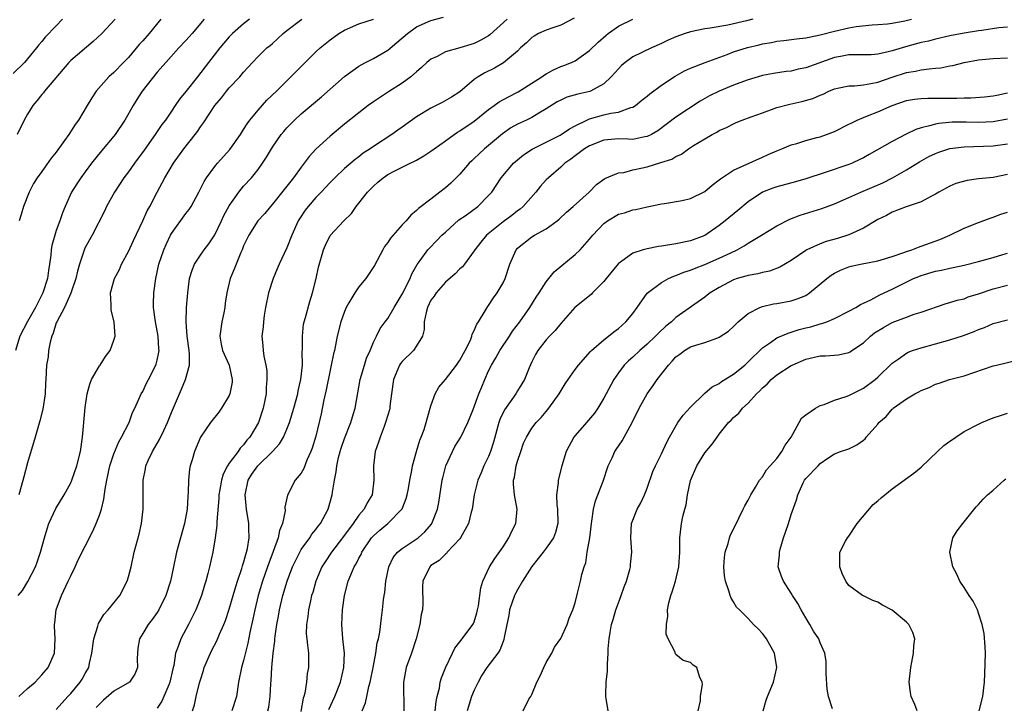
# Model space of a CAD drawing. Units: inches. Extents: x 2580000 to 2583000, y 1533000 to 1536000.
# Drawn here: x 2580608 to 2580745, y 1534501 to 1534597 of the extents above; entities that cross this region are included whole.
import ezdxf

# ---------------------------------------------------------------- set-up
doc = ezdxf.new("R2010")
doc.units = ezdxf.units.IN
doc.header["$MEASUREMENT"] = 0
doc.layers.add('LD25801533_2ft', color=254, linetype='Continuous')

msp = doc.modelspace()

# ---------------------------------------------------------------- linework, layer by layer
at = {"layer": 'LD25801533_2ft'}
for points, elevation in [([(2580613, 1534501.19), (2580614.62, 1534503), (2580615, 1534503.4), (2580616.33, 1534505), (2580616.59, 1534505.41), (2580617, 1534506.16), (2580617.5, 1534507), (2580617.61, 1534507.61), (2580617.95, 1534509), (2580618.2, 1534511), (2580618.77, 1534512.77), (2580618.86, 1534513.14), (2580619, 1534513.34), (2580619.62, 1534514.38), (2580620.21, 1534515), (2580621.8, 1534517), (2580622.82, 1534519), (2580623, 1534519.58), (2580623.37, 1534521), (2580623.83, 1534523), (2580624.49, 1534525.51), (2580624.81, 1534527), (2580625.04, 1534529), (2580625.06, 1534533), (2580625.39, 1534534.6), (2580625.44, 1534535), (2580625.76, 1534535.76), (2580626.34, 1534537), (2580627.34, 1534538.66), (2580627.92, 1534539.92), (2580628.45, 1534541), (2580629, 1534542.41), (2580630.08, 1534545), (2580630.37, 1534545.63), (2580630.94, 1534547), (2580631.5, 1534549), (2580631.5, 1534550.5), (2580631.42, 1534551), (2580631.18, 1534553), (2580631.03, 1534554.97), (2580631.06, 1534557), (2580631.24, 1534559), (2580631.51, 1534561), (2580631.84, 1534562.16), (2580632.17, 1534563), (2580633, 1534564.25), (2580633.52, 1534565), (2580634.16, 1534565.84), (2580635, 1534567.09), (2580635.92, 1534569), (2580636.25, 1534569.75), (2580637, 1534571.11), (2580638.35, 1534573), (2580639, 1534573.8), (2580640.1, 1534575), (2580641, 1534576.15), (2580641.61, 1534577), (2580642.15, 1534577.85), (2580643, 1534579.25), (2580644.22, 1534581), (2580644.57, 1534581.43), (2580645, 1534581.91), (2580646.06, 1534583), (2580647, 1534583.85), (2580649.79, 1534586.21), (2580653, 1534589.06), (2580655, 1534590.47), (2580655.32, 1534590.68), (2580655.9, 1534591), (2580657, 1534591.56), (2580659, 1534592.72), (2580660.26, 1534593.74), (2580661.72, 1534595), (2580663, 1534595.95), (2580665, 1534596.8), (2580666.74, 1534597.26)], 7404), ([(2580613.88, 1534597), (2580613, 1534596.08), (2580611.48, 1534594.52), (2580611, 1534593.91), (2580610.58, 1534593.42), (2580610.27, 1534593), (2580608.58, 1534591), (2580607, 1534589.44)], 7390), ([(2580633.52, 1534597), (2580631.84, 1534595), (2580631.44, 1534594.56), (2580631, 1534594.04), (2580630.01, 1534593), (2580628.18, 1534591), (2580627, 1534589.66), (2580624.93, 1534587), (2580624.16, 1534585.83), (2580623.66, 1534585), (2580622.52, 1534583), (2580621.17, 1534581), (2580621, 1534580.78), (2580619.27, 1534578.73), (2580617.9, 1534577), (2580617, 1534575.81), (2580616.4, 1534575), (2580615.85, 1534574.15), (2580615.13, 1534573), (2580614.23, 1534571), (2580613.87, 1534570.13), (2580613.49, 1534569), (2580613, 1534567.65), (2580612.79, 1534567), (2580612.4, 1534565.6), (2580612.3, 1534565), (2580612.25, 1534564.25), (2580612.07, 1534563), (2580611.9, 1534562.1), (2580611.78, 1534561), (2580611.12, 1534559), (2580610.12, 1534557), (2580609.02, 1534555.02), (2580607.96, 1534553), (2580607.32, 1534551)], 7396), ([(2580621.15, 1534597), (2580619.31, 1534595), (2580618.12, 1534593.88), (2580615, 1534591.26), (2580614.75, 1534591), (2580611.36, 1534587), (2580611.22, 1534586.78), (2580611, 1534586.53), (2580610.32, 1534585.68), (2580609.73, 1534585), (2580609, 1534583.83), (2580608.54, 1534583), (2580607.57, 1534581)], 7392), ([(2580607.73, 1534517), (2580608.29, 1534517.71), (2580609.07, 1534518.93), (2580610.1, 1534521), (2580610.35, 1534521.65), (2580610.81, 1534523), (2580611.36, 1534525), (2580611.73, 1534526.27), (2580611.98, 1534527), (2580612.93, 1534529.07), (2580614.1, 1534531), (2580615, 1534532.66), (2580615.16, 1534533), (2580615.86, 1534535), (2580616.35, 1534537), (2580616.65, 1534539), (2580617, 1534543.11), (2580617.28, 1534545), (2580617.64, 1534546.36), (2580617.91, 1534547), (2580619, 1534548.87), (2580619.1, 1534549), (2580619.83, 1534550.16), (2580620.48, 1534551), (2580621, 1534552.47), (2580621.15, 1534553), (2580621.04, 1534555), (2580620.62, 1534556.62), (2580620.6, 1534557), (2580620.63, 1534557.37), (2580620.54, 1534559), (2580621.09, 1534561), (2580621.75, 1534562.25), (2580622.07, 1534563), (2580623, 1534564.74), (2580623.7, 1534566.3), (2580625.02, 1534569), (2580625.61, 1534570.39), (2580625.96, 1534571), (2580626.99, 1534573), (2580628.05, 1534575), (2580629.25, 1534577), (2580630.71, 1534579), (2580632.28, 1534581), (2580632.59, 1534581.41), (2580633, 1534582.06), (2580633.41, 1534582.59), (2580635.01, 1534585), (2580635.92, 1534586.08), (2580636.62, 1534587), (2580637, 1534587.45), (2580638.46, 1534589), (2580639, 1534589.63), (2580640.22, 1534591), (2580641, 1534591.82), (2580642.23, 1534593), (2580642.66, 1534593.34), (2580643, 1534593.64), (2580643.72, 1534594.28), (2580644.49, 1534595), (2580645, 1534595.45), (2580647.08, 1534597)], 7400), ([(2580607.79, 1534503), (2580609, 1534504.12), (2580610.05, 1534505), (2580610.51, 1534505.49), (2580611, 1534505.99), (2580611.89, 1534507), (2580612.76, 1534509), (2580612.86, 1534511), (2580612.73, 1534512.73), (2580612.73, 1534513), (2580612.78, 1534513.22), (2580612.97, 1534515), (2580613.73, 1534517), (2580614.67, 1534519), (2580615, 1534519.76), (2580615.61, 1534521), (2580616.05, 1534521.95), (2580617, 1534523.85), (2580618.08, 1534525.92), (2580618.55, 1534527), (2580619, 1534528.16), (2580619.26, 1534529), (2580619.61, 1534530.39), (2580619.77, 1534531.77), (2580620.01, 1534533), (2580620.45, 1534535), (2580621, 1534536.69), (2580621.66, 1534538.34), (2580622.07, 1534539), (2580623.1, 1534541), (2580623.6, 1534542.4), (2580623.91, 1534543), (2580624.66, 1534544.66), (2580624.79, 1534545), (2580625, 1534545.34), (2580625.52, 1534546.48), (2580625.8, 1534547), (2580626.83, 1534549), (2580626.87, 1534549.13), (2580627, 1534549.66), (2580627.23, 1534550.77), (2580627.26, 1534551), (2580627.23, 1534551.23), (2580627.13, 1534553), (2580626.75, 1534555), (2580626.5, 1534557), (2580626.49, 1534557.51), (2580626.55, 1534559), (2580626.82, 1534561), (2580627.24, 1534563), (2580627.93, 1534565), (2580628.26, 1534565.74), (2580628.87, 1534567), (2580629, 1534567.23), (2580631, 1534570.02), (2580631.43, 1534570.57), (2580631.71, 1534571), (2580632.8, 1534573), (2580633.53, 1534574.47), (2580633.85, 1534575), (2580635, 1534576.54), (2580635.37, 1534577), (2580637.1, 1534578.9), (2580638.56, 1534581), (2580639, 1534581.67), (2580639.51, 1534582.49), (2580639.87, 1534583), (2580641, 1534584.38), (2580642.24, 1534585.76), (2580643.54, 1534587), (2580645, 1534588.46), (2580645.57, 1534589), (2580647.52, 1534591), (2580649, 1534592.46), (2580649.6, 1534593), (2580651, 1534594.13), (2580652.22, 1534595), (2580653, 1534595.49), (2580655, 1534596.35), (2580657, 1534597.02)], 7402), ([(2580639.82, 1534597), (2580639, 1534596.35), (2580637.45, 1534595), (2580637, 1534594.54), (2580635.68, 1534593), (2580634.13, 1534591), (2580632.62, 1534589), (2580631, 1534586.96), (2580630.12, 1534585.88), (2580629.5, 1534585), (2580629, 1534584.25), (2580628.14, 1534583), (2580627.64, 1534582.36), (2580626.74, 1534581), (2580625.2, 1534578.8), (2580623.86, 1534577), (2580623, 1534575.81), (2580622.38, 1534575), (2580621.07, 1534573), (2580619.98, 1534571), (2580619.67, 1534570.33), (2580617.97, 1534567), (2580617, 1534565.29), (2580616.9, 1534565.1), (2580616.21, 1534563), (2580615.96, 1534562.04), (2580615.72, 1534561), (2580615.04, 1534558.96), (2580614.15, 1534557), (2580613.06, 1534555), (2580613, 1534554.85), (2580612.58, 1534553.42), (2580612.38, 1534553), (2580612.15, 1534552.15), (2580611.94, 1534551), (2580611.86, 1534550.14), (2580611.65, 1534549), (2580611.53, 1534547), (2580611.51, 1534546.49), (2580611.44, 1534545), (2580611.14, 1534542.86), (2580610.74, 1534541.26), (2580610.09, 1534539), (2580609, 1534535.44), (2580608.5, 1534533.5), (2580608.12, 1534532.12), (2580607.79, 1534531)], 7398), ([(2580627.5, 1534597), (2580625.87, 1534595), (2580625, 1534594.01), (2580624.51, 1534593.49), (2580623, 1534591.69), (2580622.32, 1534591), (2580621, 1534589.59), (2580620.31, 1534589), (2580618.53, 1534587), (2580617.92, 1534586.08), (2580617.3, 1534585), (2580616.08, 1534583), (2580615.6, 1534582.4), (2580614.72, 1534581), (2580614.14, 1534580.14), (2580613, 1534578.55), (2580612.3, 1534577.7), (2580611, 1534575.84), (2580610.37, 1534575), (2580609.83, 1534574.17), (2580609.24, 1534573), (2580608.47, 1534571), (2580608.11, 1534569.89), (2580607.87, 1534569)], 7394), ([(2580675.55, 1534597), (2580673.17, 1534594.83), (2580673, 1534594.7), (2580671.92, 1534594.08), (2580671, 1534593.64), (2580670.52, 1534593.48), (2580669, 1534593.03), (2580667, 1534592.46), (2580665.85, 1534591.84), (2580665, 1534591.47), (2580664.41, 1534591), (2580663.7, 1534590.3), (2580663, 1534589.7), (2580662.22, 1534589), (2580661, 1534588.14), (2580659.09, 1534586.91), (2580657, 1534585.52), (2580656.29, 1534585), (2580655, 1534584.02), (2580653, 1534582.43), (2580651, 1534580.76), (2580649.04, 1534578.96), (2580648.08, 1534577.92), (2580647.42, 1534577), (2580647, 1534576.46), (2580645.92, 1534575), (2580644.62, 1534573.38), (2580643, 1534571.31), (2580642.72, 1534571), (2580641.95, 1534570.05), (2580640.97, 1534569), (2580639.71, 1534567), (2580639, 1534565.53), (2580638.79, 1534565), (2580638.61, 1534564.61), (2580637.96, 1534563), (2580637.7, 1534562.3), (2580637.14, 1534561), (2580636.66, 1534559), (2580636.44, 1534557.56), (2580636.39, 1534557), (2580636.24, 1534556.24), (2580635.97, 1534555), (2580635.68, 1534553), (2580635.88, 1534551.88), (2580636.07, 1534551), (2580636.97, 1534549), (2580637.42, 1534547), (2580637.39, 1534546.61), (2580637.1, 1534545), (2580637, 1534544.77), (2580635.93, 1534543), (2580635.54, 1534542.46), (2580634.42, 1534541), (2580633.02, 1534538.98), (2580632.16, 1534537), (2580631.84, 1534535.84), (2580631.58, 1534535), (2580631.47, 1534534.54), (2580631.33, 1534533), (2580631.32, 1534531.32), (2580631.25, 1534530.75), (2580631.16, 1534529), (2580630.81, 1534527), (2580630.26, 1534525), (2580629.69, 1534523), (2580629.25, 1534521), (2580628.83, 1534519), (2580628.19, 1534517), (2580627.21, 1534515), (2580627, 1534514.67), (2580626.3, 1534513.7), (2580625.73, 1534513), (2580625, 1534511.74), (2580624.53, 1534511), (2580624.32, 1534509.68), (2580624.25, 1534509), (2580624.23, 1534508.23), (2580624.25, 1534507), (2580623.9, 1534506.1), (2580623.14, 1534505), (2580621, 1534503.71), (2580619.53, 1534502.47), (2580619, 1534501.94), (2580618.55, 1534501.45)], 7406), ([(2580684.88, 1534597.12), (2580683, 1534596.17), (2580681.77, 1534595.77), (2580681, 1534595.49), (2580679.91, 1534595), (2580679.34, 1534594.66), (2580679, 1534594.44), (2580678.27, 1534593.73), (2580677.44, 1534593), (2580677, 1534592.57), (2580675.07, 1534590.93), (2580673.81, 1534590.19), (2580672.46, 1534589.54), (2580671.53, 1534589), (2580671, 1534588.63), (2580669, 1534586.93), (2580667.84, 1534586.16), (2580666.56, 1534585.44), (2580665, 1534584.66), (2580663, 1534583.44), (2580661, 1534582.02), (2580660.39, 1534581.61), (2580659.58, 1534581), (2580657, 1534579.31), (2580656.57, 1534579), (2580655.61, 1534578.39), (2580655, 1534577.91), (2580654.46, 1534577.54), (2580653, 1534576.28), (2580651.64, 1534575), (2580651, 1534574.34), (2580649.75, 1534573), (2580649, 1534572.23), (2580647.94, 1534571), (2580647.53, 1534570.47), (2580646.73, 1534569.27), (2580646.59, 1534569), (2580645.67, 1534567), (2580645, 1534565.28), (2580643.94, 1534563), (2580643.67, 1534562.33), (2580643.1, 1534561), (2580642.45, 1534559), (2580642.05, 1534557), (2580641.85, 1534555.85), (2580641.74, 1534555), (2580641.7, 1534554.3), (2580641.54, 1534553), (2580641.66, 1534551.66), (2580641.7, 1534551), (2580641.79, 1534550.21), (2580642.07, 1534549), (2580642.2, 1534548.2), (2580642.24, 1534547), (2580642.14, 1534545.86), (2580642.12, 1534545), (2580641.73, 1534543), (2580641.06, 1534541), (2580639.85, 1534539), (2580639.45, 1534538.55), (2580639, 1534537.94), (2580638.53, 1534537.47), (2580638.22, 1534537), (2580637, 1534535.38), (2580636.75, 1534535), (2580636.15, 1534533.85), (2580635.91, 1534533), (2580635.7, 1534531.7), (2580635.56, 1534531), (2580635.55, 1534530.45), (2580635.28, 1534527.28), (2580635.29, 1534526.71), (2580635.07, 1534525), (2580634.73, 1534523), (2580634.28, 1534521), (2580634.04, 1534520.04), (2580633.75, 1534519), (2580633.57, 1534518.43), (2580633.14, 1534517), (2580632.36, 1534515), (2580631.37, 1534513), (2580630.27, 1534511), (2580629.92, 1534509.92), (2580629.55, 1534509), (2580629.29, 1534507.29), (2580629.17, 1534506.83), (2580628.78, 1534505), (2580628.6, 1534504.6), (2580627.67, 1534502.33), (2580627, 1534501.36)], 7408), ([(2580631.9, 1534501), (2580632.18, 1534501.82), (2580632.43, 1534503), (2580632.89, 1534504.89), (2580633, 1534505.29), (2580633.42, 1534506.58), (2580633.53, 1534507), (2580634.38, 1534509), (2580634.6, 1534509.4), (2580635.27, 1534510.73), (2580635.63, 1534511.63), (2580636.24, 1534513), (2580636.46, 1534513.54), (2580637, 1534515.13), (2580637.54, 1534517), (2580637.79, 1534517.79), (2580638.15, 1534519), (2580638.75, 1534520.75), (2580638.86, 1534521.14), (2580639, 1534521.56), (2580639.31, 1534522.69), (2580639.41, 1534523), (2580639.52, 1534523.52), (2580639.75, 1534525), (2580639.7, 1534526.3), (2580639.71, 1534527), (2580639.4, 1534529), (2580639.22, 1534531), (2580639.65, 1534533), (2580640.16, 1534533.84), (2580640.95, 1534535), (2580642.99, 1534537), (2580643.96, 1534538.04), (2580644.51, 1534539), (2580645, 1534540.1), (2580645.36, 1534541), (2580645.98, 1534543), (2580646.51, 1534545), (2580646.58, 1534545.42), (2580646.95, 1534547), (2580647.15, 1534549), (2580647.14, 1534550.86), (2580647.17, 1534551.17), (2580647.15, 1534553), (2580647.32, 1534554.68), (2580647.4, 1534555), (2580647.59, 1534555.59), (2580648.17, 1534557.83), (2580648.57, 1534559), (2580649.06, 1534561), (2580649.4, 1534562.6), (2580650.07, 1534565), (2580650.38, 1534565.62), (2580651, 1534566.98), (2580652.89, 1534569), (2580653.96, 1534570.04), (2580654.61, 1534571), (2580655, 1534571.46), (2580656.2, 1534573), (2580656.6, 1534573.4), (2580657, 1534573.83), (2580657.63, 1534574.37), (2580658.34, 1534575), (2580659, 1534575.43), (2580659.91, 1534575.91), (2580662.13, 1534577), (2580662.72, 1534577.28), (2580663, 1534577.45), (2580663.99, 1534578.01), (2580665, 1534578.68), (2580665.42, 1534579), (2580667, 1534580.12), (2580668.2, 1534581), (2580668.68, 1534581.32), (2580669, 1534581.49), (2580671, 1534582.86), (2580673, 1534584.45), (2580673.78, 1534585), (2580674.47, 1534585.53), (2580675.77, 1534586.23), (2580677.1, 1534586.9), (2580680.38, 1534589), (2580680.73, 1534589.27), (2580681, 1534589.43), (2580682.02, 1534589.98), (2580683, 1534590.41), (2580683.44, 1534590.56), (2580684.5, 1534591), (2580685, 1534591.24), (2580687, 1534592.63), (2580688.2, 1534593.8), (2580689.25, 1534594.75), (2580689.57, 1534595), (2580691, 1534596.02), (2580693, 1534597.01)], 7410), ([(2580709.68, 1534597), (2580708.77, 1534596.77), (2580706.17, 1534596.17), (2580703.75, 1534595.75), (2580703, 1534595.65), (2580701, 1534595.24), (2580700.26, 1534595), (2580699, 1534594.55), (2580697.93, 1534594.07), (2580697, 1534593.62), (2580695.6, 1534593), (2580693, 1534591.76), (2580691.94, 1534591), (2580691.44, 1534590.56), (2580691, 1534590.13), (2580690.02, 1534589), (2580689, 1534588.01), (2580687.13, 1534587), (2580687.04, 1534586.96), (2580685.4, 1534586.6), (2580683.84, 1534586.16), (2580683, 1534585.78), (2580682.49, 1534585.51), (2580681, 1534584.57), (2580679.96, 1534583.96), (2580679, 1534583.36), (2580678.26, 1534583), (2580677, 1534582.41), (2580676.1, 1534581.9), (2580674.91, 1534581.09), (2580672.43, 1534579), (2580671.69, 1534578.31), (2580671, 1534577.65), (2580670.66, 1534577.34), (2580670.32, 1534577), (2580669, 1534575.5), (2580668.49, 1534575), (2580667.75, 1534574.25), (2580667, 1534573.6), (2580666.22, 1534573), (2580665, 1534572.03), (2580663.27, 1534570.73), (2580663, 1534570.44), (2580662.19, 1534569.81), (2580661.55, 1534569), (2580661, 1534568.46), (2580659.39, 1534566.61), (2580659, 1534566.01), (2580658.55, 1534565.45), (2580658.3, 1534565), (2580657.17, 1534562.83), (2580655.98, 1534561), (2580655, 1534559.87), (2580654.41, 1534559), (2580653.61, 1534557.61), (2580653.23, 1534557), (2580653, 1534556.43), (2580652.48, 1534555), (2580652, 1534553), (2580651.59, 1534551), (2580651.46, 1534550.54), (2580651.16, 1534549), (2580651, 1534548.28), (2580650.46, 1534545.54), (2580650.15, 1534544.15), (2580649.78, 1534542.22), (2580649, 1534539.14), (2580648.53, 1534537.47), (2580648.34, 1534537), (2580647.79, 1534535.79), (2580647.35, 1534534.65), (2580647, 1534533.99), (2580646.17, 1534533), (2580645.07, 1534530.93), (2580645, 1534530.53), (2580644.73, 1534529.27), (2580644.76, 1534528.76), (2580644.4, 1534527), (2580643.97, 1534526.03), (2580643.79, 1534525), (2580643.12, 1534523.12), (2580642.49, 1534521.51), (2580642.33, 1534521), (2580641.63, 1534519), (2580641.03, 1534517), (2580640.54, 1534515), (2580640.28, 1534513.72), (2580639.86, 1534511.86), (2580639.6, 1534510.4), (2580639, 1534507.97), (2580638.71, 1534507), (2580638.3, 1534505), (2580638.02, 1534503), (2580637.34, 1534501)], 7412), ([(2580642.34, 1534501), (2580642.49, 1534501.51), (2580642.69, 1534503), (2580642.77, 1534504.77), (2580642.81, 1534505.19), (2580642.89, 1534507), (2580643.08, 1534509), (2580643.31, 1534510.69), (2580643.32, 1534511), (2580643.36, 1534511.36), (2580643.61, 1534513), (2580643.84, 1534514.16), (2580643.98, 1534515), (2580644.44, 1534517), (2580645.02, 1534519), (2580645.8, 1534521), (2580646.18, 1534521.82), (2580646.78, 1534523), (2580647, 1534523.37), (2580648.17, 1534525), (2580648.48, 1534525.52), (2580649, 1534526.15), (2580649.36, 1534526.64), (2580649.65, 1534527), (2580650.72, 1534529), (2580651.3, 1534531), (2580651.33, 1534531.33), (2580651.6, 1534533), (2580651.84, 1534534.16), (2580651.91, 1534535), (2580652.17, 1534536.17), (2580652.39, 1534537), (2580652.53, 1534537.47), (2580653, 1534538.78), (2580653.88, 1534541), (2580654.26, 1534542.26), (2580654.46, 1534543), (2580655.15, 1534547), (2580655.76, 1534549), (2580656.07, 1534549.93), (2580656.57, 1534551), (2580657, 1534552.15), (2580657.42, 1534553), (2580657.93, 1534554.07), (2580658.63, 1534555), (2580659, 1534555.44), (2580659.87, 1534557), (2580661, 1534558.81), (2580662.09, 1534561), (2580662.35, 1534561.65), (2580663.07, 1534562.93), (2580663.51, 1534563.51), (2580664.56, 1534565), (2580664.77, 1534565.23), (2580665.77, 1534566.23), (2580666.51, 1534567), (2580667, 1534567.46), (2580668.87, 1534569.13), (2580669.72, 1534569.72), (2580671.51, 1534571), (2580673, 1534572.52), (2580673.43, 1534573), (2580674.76, 1534575), (2580676.46, 1534577), (2580677, 1534577.48), (2580677.84, 1534578.16), (2580679.02, 1534578.98), (2580681, 1534579.93), (2580682.92, 1534580.92), (2580683.06, 1534581), (2580684.21, 1534581.79), (2580685, 1534582.21), (2580686.62, 1534583), (2580687, 1534583.16), (2580689, 1534583.72), (2580689.96, 1534583.96), (2580691, 1534584.11), (2580692.72, 1534584.72), (2580693, 1534584.78), (2580693.38, 1534585), (2580694.26, 1534585.74), (2580695, 1534586.32), (2580695.36, 1534586.64), (2580697, 1534587.82), (2580698.9, 1534589.1), (2580700.16, 1534589.84), (2580701, 1534590.22), (2580703.05, 1534591), (2580706.11, 1534592.11), (2580707, 1534592.46), (2580708.91, 1534593.09), (2580710.54, 1534593.46), (2580711, 1534593.58), (2580712.23, 1534593.77), (2580713, 1534593.94), (2580713.97, 1534594.03), (2580715.74, 1534594.26), (2580717, 1534594.39), (2580717.48, 1534594.52), (2580719, 1534594.81), (2580721, 1534595.35), (2580723, 1534595.81), (2580723.98, 1534595.98), (2580726.2, 1534596.2), (2580727, 1534596.24), (2580728.36, 1534596.36), (2580729, 1534596.45), (2580730.77, 1534596.77), (2580731.69, 1534597)], 7414), ([(2580745, 1534595.88), (2580743.78, 1534595.78), (2580741.45, 1534595.45), (2580741, 1534595.37), (2580739, 1534595.08), (2580737, 1534594.71), (2580735, 1534594.24), (2580734.03, 1534593.97), (2580733, 1534593.75), (2580730.83, 1534593.17), (2580729, 1534592.61), (2580728.45, 1534592.45), (2580727, 1534592.13), (2580726.07, 1534592.07), (2580725, 1534592.04), (2580724.06, 1534592.06), (2580723, 1534592.04), (2580721.84, 1534591.84), (2580721, 1534591.66), (2580717, 1534590.23), (2580715.96, 1534590.04), (2580715, 1534589.8), (2580714.27, 1534589.73), (2580712.54, 1534589.46), (2580711, 1534589.17), (2580710.38, 1534589), (2580709, 1534588.59), (2580708.36, 1534588.36), (2580707, 1534587.83), (2580705, 1534587), (2580703.65, 1534586.35), (2580702.37, 1534585.63), (2580699, 1534583.38), (2580696.48, 1534581.52), (2580695.58, 1534581), (2580695, 1534580.71), (2580694.66, 1534580.66), (2580693, 1534580.32), (2580692.35, 1534580.35), (2580691, 1534580.38), (2580689, 1534580.22), (2580687, 1534579.44), (2580686.28, 1534579), (2580685.57, 1534578.43), (2580685, 1534578.04), (2580684.41, 1534577.59), (2580683.57, 1534577), (2580683, 1534576.47), (2580681.29, 1534575), (2580681, 1534574.7), (2580680.2, 1534573.8), (2580679.56, 1534573), (2580677.8, 1534571), (2580677.37, 1534570.63), (2580677, 1534570.38), (2580676.23, 1534569.77), (2580675, 1534568.86), (2580672.68, 1534567), (2580671.93, 1534566.07), (2580671.1, 1534565), (2580671, 1534564.83), (2580669.66, 1534563), (2580669.37, 1534562.63), (2580669, 1534562.34), (2580668.34, 1534561.66), (2580667, 1534560.5), (2580665.7, 1534559), (2580665.45, 1534558.55), (2580665, 1534557.98), (2580664.5, 1534557), (2580664.31, 1534556.31), (2580664.07, 1534555), (2580664.06, 1534553.94), (2580663.81, 1534553), (2580663, 1534551.65), (2580662.57, 1534551), (2580661, 1534549.49), (2580660.77, 1534549.23), (2580660.63, 1534549), (2580660.4, 1534548.4), (2580659.78, 1534547), (2580659.54, 1534545), (2580659.3, 1534543.3), (2580659.28, 1534543), (2580659.23, 1534542.77), (2580659, 1534542.06), (2580658.69, 1534541), (2580658.48, 1534540.48), (2580657.93, 1534539), (2580657.72, 1534538.28), (2580657.25, 1534537), (2580657.02, 1534535), (2580657.08, 1534533), (2580656.82, 1534531), (2580656.13, 1534529.87), (2580655.73, 1534529), (2580655, 1534528.16), (2580654.18, 1534527), (2580652.7, 1534525), (2580651.18, 1534523), (2580650.3, 1534521.7), (2580649.85, 1534521), (2580649, 1534519), (2580648.58, 1534517.42), (2580648.44, 1534517), (2580648.26, 1534516.26), (2580647.99, 1534515), (2580647.9, 1534514.1), (2580647.71, 1534513), (2580647.69, 1534511.69), (2580647.75, 1534511), (2580647.88, 1534510.12), (2580647.98, 1534509), (2580648, 1534507), (2580647.83, 1534506.17), (2580647.73, 1534505), (2580647.47, 1534503.47), (2580647.34, 1534503), (2580647.25, 1534502.75), (2580646.92, 1534500.92)], 7416), ([(2580650.82, 1534501.18), (2580651.66, 1534503), (2580652.45, 1534505), (2580652.92, 1534507), (2580652.98, 1534509), (2580652.77, 1534511), (2580652.63, 1534513), (2580652.72, 1534515), (2580652.99, 1534517), (2580653.52, 1534519), (2580653.87, 1534519.87), (2580654.36, 1534521), (2580654.61, 1534521.39), (2580655, 1534522.19), (2580655.29, 1534522.71), (2580655.4, 1534523), (2580656.73, 1534525), (2580657, 1534525.3), (2580657.91, 1534526.09), (2580658.99, 1534527), (2580660.98, 1534529.02), (2580661.54, 1534530.46), (2580661.69, 1534531), (2580661.86, 1534531.86), (2580662.06, 1534533), (2580662.35, 1534534.35), (2580662.44, 1534535), (2580663, 1534537), (2580663.45, 1534538.55), (2580663.65, 1534539), (2580664.03, 1534540.03), (2580664.34, 1534541), (2580664.47, 1534541.53), (2580665, 1534543.33), (2580665.56, 1534545), (2580666.09, 1534545.91), (2580667, 1534546.97), (2580668.54, 1534549), (2580669, 1534549.67), (2580669.74, 1534551), (2580670.47, 1534552.47), (2580670.68, 1534553), (2580670.72, 1534553.28), (2580671, 1534553.77), (2580671.34, 1534554.66), (2580671.58, 1534555), (2580672.52, 1534556.52), (2580672.78, 1534557), (2580673, 1534557.28), (2580673.69, 1534558.31), (2580674.19, 1534559), (2580675, 1534560.41), (2580675.28, 1534561), (2580675.94, 1534563), (2580676.81, 1534565), (2580677, 1534565.21), (2580679, 1534566.77), (2580679.37, 1534567), (2580681, 1534567.91), (2580682.5, 1534569), (2580682.78, 1534569.22), (2580683.81, 1534570.19), (2580684.75, 1534571), (2580686.94, 1534573), (2580687.97, 1534574.03), (2580689.13, 1534574.87), (2580691, 1534575.66), (2580691.74, 1534575.74), (2580693, 1534576.07), (2580694.35, 1534576.35), (2580695, 1534576.52), (2580696.91, 1534577.09), (2580698.43, 1534577.57), (2580699, 1534577.94), (2580699.75, 1534578.25), (2580700.75, 1534579), (2580701.45, 1534579.45), (2580703, 1534580.41), (2580704.02, 1534581), (2580704.67, 1534581.33), (2580705, 1534581.56), (2580706.02, 1534581.98), (2580707, 1534582.49), (2580707.35, 1534582.65), (2580708.18, 1534583), (2580709.44, 1534583.44), (2580711, 1534584.02), (2580713, 1534584.72), (2580714.79, 1534585.21), (2580716.44, 1534585.56), (2580718.01, 1534585.99), (2580719, 1534586.44), (2580719.4, 1534586.6), (2580720.2, 1534587), (2580721, 1534587.33), (2580721.41, 1534587.41), (2580723, 1534587.76), (2580723.77, 1534587.77), (2580725, 1534587.9), (2580726.06, 1534588.06), (2580727, 1534588.26), (2580729, 1534588.96), (2580731, 1534589.6), (2580732.23, 1534589.77), (2580733, 1534589.95), (2580734.13, 1534590.13), (2580735, 1534590.18), (2580735.76, 1534590.24), (2580737, 1534590.53), (2580737.41, 1534590.59), (2580738.97, 1534591), (2580741, 1534591.35), (2580743, 1534591.54), (2580745, 1534591.62)], 7418), ([(2580655.46, 1534501), (2580655.91, 1534502.09), (2580656.08, 1534503), (2580656.38, 1534504.38), (2580656.57, 1534505), (2580656.97, 1534507), (2580657.35, 1534509), (2580657.54, 1534510.46), (2580657.72, 1534511), (2580657.91, 1534511.91), (2580658.11, 1534513.89), (2580658.27, 1534515), (2580658.39, 1534516.39), (2580658.49, 1534517), (2580658.58, 1534517.42), (2580658.71, 1534519), (2580659.13, 1534521), (2580659.73, 1534522.27), (2580660.34, 1534523), (2580661, 1534523.54), (2580662.53, 1534524.53), (2580663.2, 1534525), (2580664.16, 1534525.84), (2580665.08, 1534526.92), (2580665.12, 1534527), (2580665.89, 1534529), (2580666.08, 1534529.92), (2580666.57, 1534533), (2580666.64, 1534533.36), (2580667.05, 1534535), (2580667.97, 1534537), (2580668.32, 1534537.68), (2580669.15, 1534539), (2580670.1, 1534541), (2580670.83, 1534542.83), (2580671.65, 1534545), (2580672.04, 1534545.96), (2580672.46, 1534547), (2580673, 1534548.18), (2580673.39, 1534549), (2580674.01, 1534549.99), (2580674.57, 1534551), (2580675.88, 1534553), (2580676.32, 1534553.68), (2580677.32, 1534555), (2580678.72, 1534557), (2580679.6, 1534558.4), (2580680.01, 1534559), (2580681, 1534560.55), (2580682.08, 1534561.92), (2580685, 1534564.35), (2580685.68, 1534565), (2580687, 1534566.45), (2580687.45, 1534567), (2580689, 1534568.64), (2580689.49, 1534569), (2580691, 1534569.93), (2580691.86, 1534570.14), (2580693, 1534570.55), (2580693.42, 1534570.58), (2580695, 1534570.94), (2580697, 1534571.37), (2580697.42, 1534571.42), (2580699.85, 1534571.85), (2580701, 1534572.13), (2580703, 1534573.07), (2580704.04, 1534573.96), (2580705, 1534574.68), (2580705.16, 1534574.84), (2580707, 1534576.02), (2580711, 1534577.86), (2580711.8, 1534578.2), (2580713, 1534578.74), (2580713.67, 1534579), (2580715, 1534579.56), (2580715.76, 1534579.76), (2580717, 1534580.17), (2580718.56, 1534580.56), (2580719, 1534580.69), (2580719.88, 1534581), (2580721, 1534581.42), (2580723, 1534582.41), (2580723.38, 1534582.62), (2580724.16, 1534583), (2580725, 1534583.36), (2580725.57, 1534583.57), (2580727, 1534584.14), (2580729, 1534585.01), (2580731, 1534585.7), (2580732.09, 1534585.91), (2580733, 1534586.01), (2580733.95, 1534586.05), (2580737.96, 1534586.04), (2580739, 1534586.07), (2580739.92, 1534586.08), (2580741.79, 1534586.21), (2580743, 1534586.34), (2580743.53, 1534586.47), (2580745, 1534586.77)], 7420), ([(2580745, 1534583.13), (2580743, 1534582.75), (2580741, 1534582.68), (2580739.29, 1534582.71), (2580737.31, 1534582.69), (2580735.46, 1534582.54), (2580735, 1534582.45), (2580734.18, 1534582.18), (2580733, 1534581.93), (2580732.3, 1534581.7), (2580730.96, 1534581.04), (2580729, 1534580), (2580725.79, 1534578.21), (2580725, 1534577.75), (2580724.5, 1534577.5), (2580723.43, 1534577), (2580723, 1534576.82), (2580719.72, 1534575.72), (2580717, 1534574.83), (2580715.59, 1534574.41), (2580713, 1534573.72), (2580712.46, 1534573.54), (2580711, 1534573.01), (2580709, 1534571.66), (2580707.57, 1534570.43), (2580705.82, 1534569), (2580705, 1534568.37), (2580703, 1534566.99), (2580701, 1534566.24), (2580699, 1534565.8), (2580697, 1534565.48), (2580696.57, 1534565.43), (2580695, 1534565.14), (2580694.46, 1534565), (2580693, 1534564.53), (2580691.29, 1534563.29), (2580691, 1534563.1), (2580689.3, 1534561), (2580689, 1534560.57), (2580687.43, 1534559), (2580687.22, 1534558.78), (2580684.98, 1534557), (2580683, 1534554.78), (2580682.23, 1534553.77), (2580681.46, 1534553), (2580681, 1534552.5), (2580679.84, 1534551), (2580679.52, 1534550.48), (2580679, 1534549.46), (2580678.63, 1534548.63), (2580677.98, 1534547), (2580677.62, 1534546.38), (2580677, 1534545.42), (2580676.76, 1534545), (2580675.22, 1534542.78), (2580674.57, 1534541.43), (2580674.41, 1534541), (2580673.69, 1534538.31), (2580673.27, 1534537), (2580673, 1534536.31), (2580672.33, 1534535), (2580671.95, 1534534.05), (2580671.49, 1534533), (2580671.01, 1534531), (2580670.71, 1534529), (2580670.59, 1534528.59), (2580670.21, 1534527), (2580669.09, 1534525), (2580669, 1534524.89), (2580667.26, 1534523), (2580667.14, 1534522.86), (2580667, 1534522.74), (2580666.14, 1534521.86), (2580665, 1534521.15), (2580664.82, 1534521), (2580663.86, 1534519), (2580663.82, 1534518.18), (2580663.88, 1534515.88), (2580663.81, 1534515), (2580663.65, 1534514.35), (2580663.45, 1534513), (2580662.95, 1534511), (2580662.28, 1534509), (2580661.56, 1534507), (2580661.17, 1534505), (2580661.21, 1534501)], 7422), ([(2580665.59, 1534501), (2580665.7, 1534502.3), (2580665.84, 1534503), (2580666.16, 1534504.16), (2580666.29, 1534505), (2580666.44, 1534505.56), (2580667.02, 1534506.98), (2580667.98, 1534509), (2580668.29, 1534509.71), (2580669, 1534510.57), (2580669.33, 1534511), (2580670.82, 1534513), (2580670.88, 1534513.12), (2580671, 1534513.37), (2580671.38, 1534514.62), (2580671.47, 1534515), (2580671.59, 1534515.59), (2580671.91, 1534518.09), (2580672.18, 1534519), (2580673.12, 1534521), (2580673.86, 1534522.14), (2580675, 1534523.77), (2580675.78, 1534525), (2580676.17, 1534525.83), (2580676.77, 1534527), (2580676.96, 1534529), (2580676.59, 1534531), (2580676.46, 1534532.46), (2580676.47, 1534533), (2580676.57, 1534533.43), (2580676.82, 1534535), (2580677, 1534535.65), (2580677.45, 1534537), (2580677.85, 1534538.15), (2580678.24, 1534539), (2580679, 1534540.25), (2580679.6, 1534541), (2580680.29, 1534541.71), (2580681, 1534542.54), (2580681.37, 1534543), (2580682.77, 1534545), (2580683.62, 1534546.38), (2580684.03, 1534547), (2580685, 1534548.36), (2580685.48, 1534549), (2580687.14, 1534550.86), (2580687.28, 1534551), (2580689, 1534552.5), (2580689.64, 1534553), (2580690.38, 1534553.62), (2580691, 1534554.07), (2580692.06, 1534555), (2580693, 1534556.17), (2580693.63, 1534557), (2580695.01, 1534558.99), (2580697, 1534560.47), (2580697.97, 1534561), (2580698.68, 1534561.32), (2580699, 1534561.4), (2580700.1, 1534561.9), (2580701, 1534562.15), (2580701.59, 1534562.41), (2580703, 1534562.93), (2580705, 1534563.81), (2580706.59, 1534564.59), (2580707.49, 1534565), (2580708.46, 1534565.54), (2580709, 1534565.91), (2580710.85, 1534567), (2580713, 1534568.31), (2580714.78, 1534569.22), (2580716.22, 1534569.78), (2580719.26, 1534570.74), (2580721, 1534571.39), (2580723, 1534572.25), (2580724.66, 1534573), (2580727.71, 1534574.29), (2580729.04, 1534574.96), (2580731, 1534576.1), (2580732.78, 1534577.22), (2580734.08, 1534577.92), (2580735, 1534578.37), (2580735.46, 1534578.54), (2580737, 1534579.05), (2580739, 1534579.3), (2580743, 1534579.4), (2580745, 1534579.69)], 7424), ([(2580745, 1534575.43), (2580743, 1534575.03), (2580741, 1534574.82), (2580739.39, 1534574.61), (2580737.82, 1534574.18), (2580737, 1534573.82), (2580735.48, 1534573), (2580735, 1534572.72), (2580734.45, 1534572.45), (2580733, 1534571.66), (2580730.95, 1534570.95), (2580729, 1534570.2), (2580728.23, 1534569.77), (2580727, 1534569.19), (2580725, 1534567.98), (2580723, 1534567.06), (2580721.43, 1534566.57), (2580719.86, 1534566.14), (2580719, 1534565.82), (2580717.16, 1534565), (2580717, 1534564.9), (2580715, 1534563.49), (2580713.43, 1534562.57), (2580711.97, 1534562.03), (2580711, 1534561.86), (2580710.34, 1534561.66), (2580709, 1534561.43), (2580708.68, 1534561.32), (2580707.5, 1534561), (2580707, 1534560.83), (2580705, 1534559.75), (2580703.72, 1534559), (2580703.33, 1534558.67), (2580703, 1534558.42), (2580699, 1534555.58), (2580698.38, 1534555), (2580697.6, 1534554.4), (2580696.56, 1534553.44), (2580696.17, 1534553), (2580695, 1534551.87), (2580693.98, 1534551), (2580693, 1534550.08), (2580692.42, 1534549.58), (2580691.83, 1534549), (2580691, 1534547.9), (2580690.36, 1534547), (2580689.29, 1534545), (2580689, 1534544.41), (2580688.14, 1534543), (2580687.68, 1534542.32), (2580686.58, 1534541), (2580685, 1534539.22), (2580684.83, 1534539), (2580683.78, 1534537), (2580683.15, 1534535), (2580682.64, 1534533), (2580682.64, 1534532.64), (2580682.42, 1534531), (2580682.46, 1534529.54), (2580682.55, 1534529), (2580682.58, 1534527), (2580682.27, 1534525.73), (2580681.98, 1534525), (2580681, 1534523.6), (2580680.55, 1534523), (2580679.85, 1534522.15), (2580678.98, 1534521.02), (2580677.7, 1534519), (2580677, 1534517.8), (2580676.72, 1534517.28), (2580676.6, 1534517), (2580675.91, 1534515), (2580675.78, 1534514.22), (2580675.52, 1534513), (2580675.16, 1534511.16), (2580675.12, 1534510.88), (2580675, 1534510.64), (2580674.57, 1534509.43), (2580674.27, 1534509), (2580672.74, 1534507), (2580672.07, 1534505.93), (2580671.53, 1534505), (2580671, 1534503.89), (2580670.62, 1534503), (2580670.01, 1534501)], 7426), ([(2580677.77, 1534501), (2580678.6, 1534502.6), (2580678.85, 1534503), (2580679, 1534503.26), (2580679.71, 1534505), (2580680.15, 1534505.85), (2580680.64, 1534507), (2580681, 1534507.72), (2580681.75, 1534509), (2580682.15, 1534509.85), (2580683, 1534511.06), (2580683.91, 1534513), (2580684.16, 1534513.84), (2580684.67, 1534515), (2580685, 1534515.98), (2580685.35, 1534517.35), (2580685.77, 1534519), (2580685.91, 1534519.91), (2580686.25, 1534521), (2580686.48, 1534521.52), (2580686.69, 1534523), (2580687.04, 1534525), (2580687.26, 1534527), (2580687.32, 1534527.32), (2580687.55, 1534529), (2580687.83, 1534530.17), (2580688.89, 1534532.89), (2580689.58, 1534535), (2580690.13, 1534536.13), (2580690.53, 1534537), (2580690.71, 1534537.29), (2580691.52, 1534538.48), (2580691.83, 1534539), (2580692.9, 1534541), (2580693.87, 1534543), (2580694.98, 1534545.02), (2580695.84, 1534546.16), (2580696.38, 1534547), (2580697.95, 1534549), (2580698.49, 1534549.51), (2580699, 1534550.12), (2580699.51, 1534550.49), (2580700.16, 1534551), (2580701, 1534551.5), (2580701.76, 1534551.76), (2580703, 1534552.14), (2580704.79, 1534552.79), (2580705, 1534552.85), (2580706.29, 1534553.71), (2580707, 1534554.36), (2580707.64, 1534555), (2580709, 1534556.16), (2580710.64, 1534557), (2580711, 1534557.14), (2580712.52, 1534557.48), (2580713, 1534557.55), (2580715, 1534557.91), (2580715.83, 1534558.17), (2580717, 1534558.66), (2580717.53, 1534559), (2580719.94, 1534561), (2580720.53, 1534561.47), (2580721, 1534561.75), (2580721.84, 1534562.16), (2580723, 1534562.62), (2580723.3, 1534562.7), (2580724.61, 1534563), (2580727, 1534563.48), (2580729, 1534564.08), (2580730.62, 1534564.62), (2580731, 1534564.77), (2580731.73, 1534565), (2580732.63, 1534565.37), (2580733, 1534565.48), (2580735.59, 1534566.41), (2580736.99, 1534567), (2580739, 1534567.99), (2580741, 1534568.8), (2580742.6, 1534569.4), (2580743, 1534569.5), (2580744.08, 1534569.92), (2580745, 1534570.19)], 7428), ([(2580689.6, 1534501), (2580689.31, 1534502.69), (2580689.26, 1534503), (2580689.24, 1534503.24), (2580689.33, 1534505), (2580689.51, 1534506.49), (2580689.48, 1534507.48), (2580689.58, 1534509), (2580689.6, 1534509.6), (2580689.71, 1534511), (2580689.86, 1534511.86), (2580690.07, 1534513), (2580690.3, 1534513.7), (2580690.66, 1534515), (2580691, 1534515.99), (2580691.39, 1534517), (2580691.81, 1534518.19), (2580692.13, 1534519), (2580692.6, 1534520.6), (2580692.69, 1534521), (2580692.7, 1534521.3), (2580692.87, 1534523), (2580692.75, 1534525), (2580692.83, 1534527), (2580693, 1534527.48), (2580693.59, 1534529), (2580694.11, 1534529.89), (2580694.64, 1534531), (2580695, 1534531.92), (2580695.79, 1534534.21), (2580696.14, 1534535), (2580697, 1534536.68), (2580697.71, 1534538.29), (2580698.08, 1534539), (2580699.27, 1534541), (2580699.98, 1534542.02), (2580701, 1534543.16), (2580702.94, 1534545.06), (2580703, 1534545.09), (2580704.02, 1534545.98), (2580705, 1534546.45), (2580705.31, 1534546.69), (2580707, 1534547.73), (2580708.54, 1534549), (2580708.77, 1534549.23), (2580709, 1534549.42), (2580711, 1534551.37), (2580712.11, 1534552.11), (2580713, 1534552.75), (2580714.56, 1534553.44), (2580715, 1534553.56), (2580716.09, 1534553.91), (2580717, 1534554.15), (2580717.69, 1534554.31), (2580719, 1534554.71), (2580719.25, 1534554.75), (2580719.94, 1534555), (2580721, 1534555.44), (2580723, 1534556.47), (2580723.96, 1534557), (2580724.6, 1534557.4), (2580725, 1534557.56), (2580726.05, 1534558.05), (2580727.28, 1534558.72), (2580729, 1534559.54), (2580731.96, 1534561), (2580732.7, 1534561.3), (2580733, 1534561.41), (2580735, 1534562.02), (2580735.83, 1534562.17), (2580737, 1534562.45), (2580737.48, 1534562.52), (2580739, 1534562.85), (2580741, 1534563.37), (2580743, 1534563.93), (2580744.36, 1534564.36), (2580745, 1534564.54)], 7430), ([(2580702.08, 1534501), (2580702.39, 1534502.39), (2580702.39, 1534503), (2580702.69, 1534504.69), (2580702.61, 1534505), (2580702.25, 1534505.75), (2580701.87, 1534507), (2580701.36, 1534507.36), (2580701, 1534507.71), (2580700, 1534508), (2580699, 1534508.84), (2580698.92, 1534508.92), (2580698.89, 1534509), (2580698.87, 1534509.13), (2580697.93, 1534511), (2580697.64, 1534511.64), (2580697.7, 1534513), (2580697.88, 1534514.12), (2580697.82, 1534515), (2580698.01, 1534516.01), (2580698.28, 1534517), (2580698.48, 1534517.52), (2580698.93, 1534519), (2580699.39, 1534521), (2580699.53, 1534523), (2580699.54, 1534523.54), (2580699.54, 1534525), (2580699.77, 1534527), (2580699.97, 1534527.97), (2580700.21, 1534529), (2580700.39, 1534529.61), (2580700.6, 1534531), (2580701, 1534532.99), (2580701.91, 1534535), (2580703, 1534536.81), (2580704.01, 1534537.99), (2580704.7, 1534539), (2580705, 1534539.4), (2580706.3, 1534541), (2580706.66, 1534541.34), (2580707, 1534541.72), (2580707.7, 1534542.3), (2580708.23, 1534543), (2580709, 1534543.69), (2580710.16, 1534545), (2580710.61, 1534545.39), (2580711, 1534545.85), (2580711.64, 1534546.36), (2580712.2, 1534547), (2580713, 1534547.65), (2580715, 1534548.93), (2580715.14, 1534549), (2580717, 1534549.79), (2580719, 1534550.25), (2580719.73, 1534550.27), (2580721.57, 1534550.43), (2580723, 1534550.75), (2580723.16, 1534550.84), (2580723.38, 1534551), (2580725, 1534552.07), (2580726, 1534553), (2580726.55, 1534553.45), (2580727.78, 1534554.22), (2580729, 1534554.89), (2580731, 1534555.66), (2580732.04, 1534556.04), (2580733, 1534556.33), (2580736.48, 1534557.52), (2580737, 1534557.66), (2580738, 1534558), (2580739, 1534558.2), (2580739.56, 1534558.44), (2580741, 1534558.87), (2580743, 1534559.59), (2580745, 1534560.07)], 7432), ([(2580711.08, 1534501), (2580711.51, 1534502.49), (2580711.69, 1534503), (2580712.54, 1534505), (2580712.99, 1534507), (2580712.65, 1534509), (2580711.55, 1534511), (2580711.32, 1534511.32), (2580711, 1534511.73), (2580710.38, 1534512.38), (2580709.76, 1534513), (2580709, 1534513.81), (2580707.79, 1534515), (2580707.41, 1534515.41), (2580707, 1534516.13), (2580706.64, 1534516.64), (2580706.5, 1534517), (2580706.35, 1534517.65), (2580705.85, 1534519), (2580705.72, 1534519.72), (2580705.65, 1534521), (2580705.74, 1534522.26), (2580705.82, 1534523), (2580706.22, 1534524.22), (2580706.42, 1534525), (2580706.58, 1534525.42), (2580707, 1534526.22), (2580707.73, 1534527.73), (2580708.34, 1534529), (2580708.53, 1534529.47), (2580709, 1534530.24), (2580709.37, 1534531), (2580710.05, 1534532.05), (2580710.6, 1534533), (2580711, 1534533.49), (2580711.56, 1534534.44), (2580712.09, 1534535), (2580713, 1534536.03), (2580713.69, 1534537), (2580714.14, 1534537.86), (2580714.96, 1534539), (2580716.08, 1534541), (2580716.4, 1534541.6), (2580717, 1534542.07), (2580718.38, 1534543), (2580719, 1534543.37), (2580719.54, 1534543.54), (2580721, 1534544.1), (2580722.63, 1534544.63), (2580723, 1534544.77), (2580724.47, 1534545.53), (2580725, 1534545.77), (2580726.63, 1534547), (2580727, 1534547.33), (2580729, 1534549.27), (2580729.82, 1534549.82), (2580731, 1534550.66), (2580731.22, 1534550.78), (2580731.82, 1534551), (2580733, 1534551.4), (2580737, 1534552.5), (2580738.89, 1534553.11), (2580740.36, 1534553.64), (2580741, 1534553.94), (2580741.8, 1534554.2), (2580743, 1534554.77), (2580745, 1534555.26)], 7434), ([(2580720.73, 1534501.27), (2580720.17, 1534503), (2580720, 1534504), (2580719.85, 1534506.15), (2580719.85, 1534507.85), (2580719.67, 1534509), (2580719, 1534510.43), (2580718.8, 1534511), (2580718.07, 1534512.07), (2580717.58, 1534513), (2580717, 1534513.91), (2580716.36, 1534515), (2580715.89, 1534515.89), (2580715.18, 1534517), (2580715, 1534517.33), (2580713.92, 1534519), (2580713.66, 1534519.66), (2580713.19, 1534521), (2580713.35, 1534522.65), (2580713.34, 1534523), (2580713.46, 1534523.46), (2580713.92, 1534525), (2580714.19, 1534525.81), (2580714.63, 1534527), (2580715, 1534528.23), (2580715.72, 1534530.28), (2580715.91, 1534531), (2580716.64, 1534532.64), (2580716.83, 1534533), (2580717, 1534533.24), (2580718.72, 1534535), (2580719, 1534535.34), (2580720.08, 1534536.08), (2580721, 1534536.67), (2580721.82, 1534537), (2580723, 1534537.37), (2580724.09, 1534537.91), (2580725, 1534538.56), (2580725.24, 1534538.76), (2580725.41, 1534539), (2580727, 1534540.79), (2580727.17, 1534541), (2580728.15, 1534541.85), (2580729, 1534542.89), (2580729.07, 1534542.93), (2580729.13, 1534543), (2580731, 1534544.31), (2580732.14, 1534545), (2580732.72, 1534545.28), (2580733, 1534545.45), (2580734.12, 1534545.88), (2580735, 1534546.32), (2580735.52, 1534546.48), (2580736.95, 1534547), (2580739, 1534547.52), (2580743, 1534548.87), (2580743.49, 1534549), (2580746.34, 1534549.66)], 7436), ([(2580732.46, 1534501), (2580732.14, 1534501.86), (2580731.63, 1534503), (2580731.54, 1534503.54), (2580731.38, 1534505), (2580731.57, 1534507), (2580731.74, 1534507.74), (2580731.96, 1534509), (2580731.99, 1534510.01), (2580732.13, 1534511), (2580731.86, 1534511.86), (2580731.32, 1534513), (2580731, 1534513.3), (2580729, 1534514.96), (2580727.66, 1534515.66), (2580727, 1534516.07), (2580726.3, 1534516.3), (2580725, 1534516.94), (2580724.86, 1534517), (2580723, 1534518.38), (2580722.55, 1534519), (2580722.08, 1534520.08), (2580721.72, 1534521), (2580721.75, 1534522.25), (2580721.73, 1534523), (2580722.53, 1534524.53), (2580722.79, 1534525), (2580723, 1534525.23), (2580724.16, 1534527), (2580726.36, 1534529.64), (2580727, 1534530.15), (2580727.45, 1534530.55), (2580729, 1534531.79), (2580730.68, 1534533), (2580730.85, 1534533.15), (2580731.99, 1534534.01), (2580733, 1534534.81), (2580735.31, 1534537), (2580736.19, 1534537.81), (2580737, 1534538.44), (2580737.36, 1534538.64), (2580737.84, 1534539), (2580739, 1534539.75), (2580741, 1534540.8), (2580741.44, 1534541), (2580743, 1534541.65), (2580744.03, 1534541.97), (2580745, 1534542.33)], 7438), ([(2580741.06, 1534501), (2580741.6, 1534503), (2580741.8, 1534505), (2580741.85, 1534506.15), (2580741.93, 1534509), (2580741.9, 1534509.9), (2580741.75, 1534511.75), (2580741.5, 1534513), (2580741, 1534514.56), (2580740.84, 1534515), (2580740.22, 1534516.22), (2580739.7, 1534517), (2580739, 1534518.11), (2580738.41, 1534519), (2580737.98, 1534519.98), (2580737.42, 1534521), (2580736.99, 1534523), (2580737.44, 1534525), (2580738.03, 1534525.97), (2580738.8, 1534527), (2580739, 1534527.23), (2580740.67, 1534529.33), (2580741, 1534529.63), (2580741.62, 1534530.38), (2580742.21, 1534531), (2580743, 1534531.65), (2580744.53, 1534533), (2580744.79, 1534533.21)], 7440)]:
    msp.add_lwpolyline(points, dxfattribs=dict(at, elevation=elevation))

doc.saveas('drawing.dxf')
